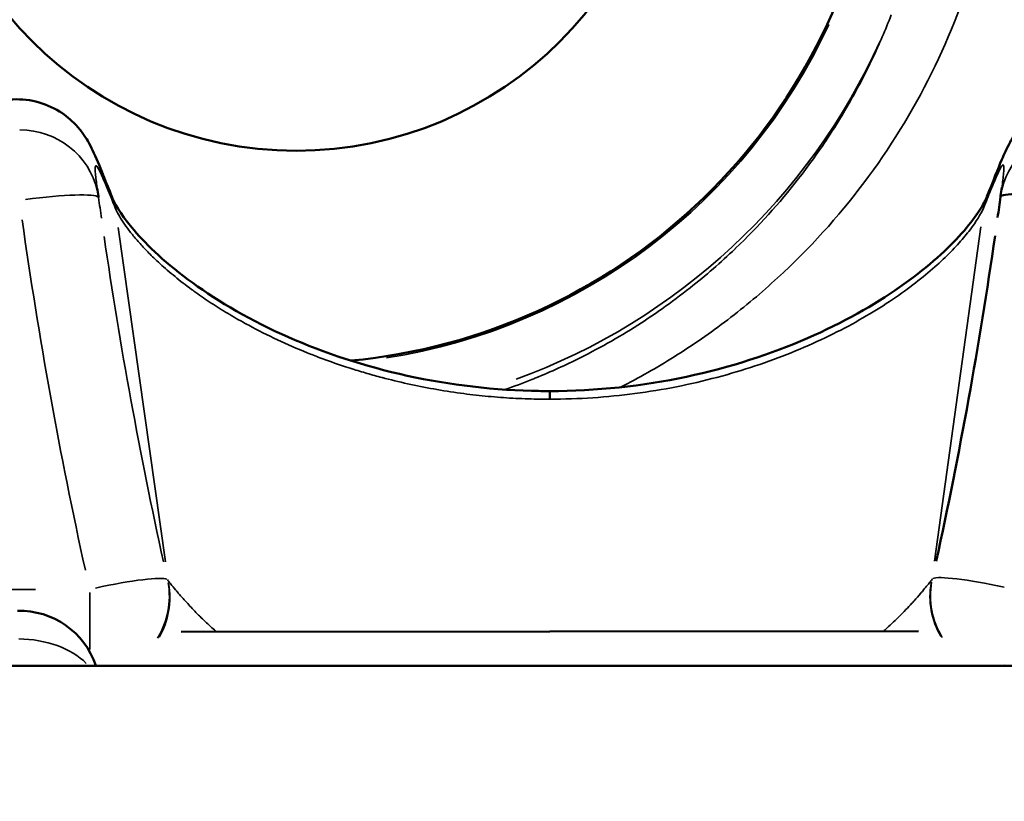
# Model space of a CAD drawing. Units: millimetres. Extents: x -12549 to 22108, y 13151 to 19301.
# Drawn here: x -6444 to -6426, y 18064 to 18079 of the extents above; entities that cross this region are included whole.
import ezdxf

# ---------------------------------------------------------------- set-up
doc = ezdxf.new("R2010")
doc.units = ezdxf.units.MM
doc.layers.add('MD_Visible', color=7, linetype='Continuous', lineweight=50)
doc.layers.add('MD_Visible Narrow', color=7, linetype='Continuous', lineweight=35)
doc.styles.get("Standard").update_dxf_attribs({"font": 'Square-721-BT.ttf'})
doc.dimstyles.new('OLCU', dxfattribs={"dimtxt": 300, "dimasz": 150, "dimexe": 0.18, "dimexo": 0.0625, "dimgap": 50, "dimtad": 1, "dimdec": 0, "dimlfac": 0.1, "dimrnd": 5, "dimzin": 0, "dimdsep": 46, "dimtxsty": 'Standard', "dimcen": 0.09, "dimse1": 1, "dimse2": 1, "dimadec": 0, "dimazin": 0, "dimtfac": 1, "dimtdec": 0, "dimtofl": 0, "dimtmove": 0, "dimatfit": 3, "dimfxl": 1, "dimtolj": 1, "dimtzin": 0, "dimarcsym": 0})

# ---------------------------------------------------------------- blocks, each defined once
blk = doc.blocks.new('*D4')
at = {"color": 0, "lineweight": -2, "transparency": 16777216}
blk.add_line((-11781.667, 18870.719), (-1915.858, 18870.719), dxfattribs=at)
at = {"color": 0, "transparency": 16777216}
for points in [[(-11781.667, 18904.052), (-11781.667, 18837.385), (-11981.667, 18870.719)], [(-1915.858, 18904.052), (-1915.858, 18837.385), (-1715.858, 18870.719)]]:
    blk.add_solid(points, dxfattribs=at)
at = {"layer": 'Defpoints', "color": 0, "transparency": 16777216}
for p in [(-1715.858, 18870.719), (-11981.667, 16549.732), (-1715.858, 15579.731)]:
    blk.add_point(p, dxfattribs=at)
at = {"color": 0, "transparency": 16777216, "insert": (-6848.762, 19104.345), "char_height": 300, "attachment_point": 5}
blk.add_mtext('\\A1;1025', dxfattribs=at)
blk = doc.blocks.new('*D5')
at = {"color": 0, "lineweight": -2, "transparency": 16777216}
blk.add_line((-12120.034, 18517.107), (-12120.034, 13350.929), dxfattribs=at)
at = {"color": 0, "transparency": 16777216}
for points in [[(-12153.367, 18517.107), (-12086.701, 18517.107), (-12120.034, 18717.107)], [(-12153.367, 13350.929), (-12086.701, 13350.929), (-12120.034, 13150.929)]]:
    blk.add_solid(points, dxfattribs=at)
at = {"layer": 'Defpoints', "color": 0, "transparency": 16777216}
for p in [(-6138.916, 18717.107), (-12120.034, 13150.929), (-4101.617, 13150.929)]:
    blk.add_point(p, dxfattribs=at)
at = {"color": 0, "transparency": 16777216, "insert": (-12351.847, 15934.018), "char_height": 300, "attachment_point": 5, "rotation": 90}
blk.add_mtext('\\A1;555', dxfattribs=at)

msp = doc.modelspace()

# ---------------------------------------------------------------- linework, layer by layer
at = {"layer": 'MD_Visible'}
for p, q in [((-6427.173, 18067.38), (-6441.005, 18067.368)), ((-6543.067, 18066.731), (-5788.067, 18066.731))]:
    msp.add_line(p, q, dxfattribs=at)
at = {"layer": 'MD_Visible', "extrusion": (0, 0, -1)}
for centre, start, end in [((6444.042, 18075.306), 171.3739, 172.1947), ((6424.15, 18075.324), 7.7018, 8.5225), ((6444.033, 18066.262), 88.3499, 161.5169)]:
    msp.add_arc(centre, 1.5, start, end, dxfattribs=at)
for centre, major_axis, ratio, start_param, end_param in [((-6438.86, 18083.404), (9.046, 6.258), 0.999994, 3.120343, 8.364791), ((-6438.85, 18083.39), (5.757, 3.982), 0.999994, -2.53641267576787, 3.746772631411716), ((-6424.495, 18074.978), (1.395, -0.552), 0.950071, 2.991094, 3.133563), ((-6424.495, 18074.978), (1.395, -0.552), 0.950071, 3.141478, 3.141592), ((-6438.86, 18083.404), (9.046, 6.258), 0.999994, 2.113753, 2.113773)]:
    msp.add_ellipse(centre, major_axis=major_axis, ratio=ratio, start_param=start_param, end_param=end_param, dxfattribs=at)
at = {"layer": 'MD_Visible'}
for centre, major_axis, ratio, start_param, end_param in [((-6482.367, 18087.332), (-0.139, 71.175), 0.808134, 4.538627, 4.544143), ((-6424.15, 18075.324), (1.486, -0.201), 0.103151, 3.141593, 3.14437), ((-6424.15, 18075.324), (1.486, -0.201), 0.103151, 1.662678, 3.063755), ((-6482.367, 18087.332), (-0.139, 71.175), 0.808134, 4.445866, 4.533745), ((-6434.091, 18070.383), (0.002, -1.5), 0.000583, 3.141409, 3.141594), ((-6434.091, 18070.383), (0.002, -1.5), 0.000583, 2.710071, 3.118707)]:
    msp.add_ellipse(centre, major_axis=major_axis, ratio=ratio, start_param=start_param, end_param=end_param, dxfattribs=at)
for points, knots in [([(-6447.906, 18077.146), (-6448.574, 18078.111), (-6449.085, 18079.183), (-6449.746, 18081.435), (-6449.894, 18082.614), (-6449.812, 18084.959), (-6449.582, 18086.125), (-6448.767, 18088.326), (-6448.182, 18089.36), (-6446.716, 18091.192), (-6445.835, 18091.99), (-6443.867, 18093.268), (-6442.78, 18093.748), (-6440.51, 18094.342), (-6439.327, 18094.456), (-6436.985, 18094.306), (-6435.826, 18094.042), (-6433.651, 18093.163), (-6432.634, 18092.548), (-6431.008, 18091.167), (-6430.359, 18090.451), (-6429.813, 18089.662)], [5.678006, 5.678006, 5.678006, 5.678006, 5.998005, 5.998005, 6.318005, 6.318005, 6.638005, 6.638005, 6.958005, 6.958005, 7.278005, 7.278005, 7.598006, 7.598006, 7.918006, 7.918006, 8.238006, 8.238006, 8.558006, 8.558006, 8.819598, 8.819598, 8.819598, 8.819598]), ([(-6444.228, 18077.347), (-6444.061, 18077.362), (-6443.89, 18077.349), (-6443.571, 18077.271), (-6443.419, 18077.206), (-6443.171, 18077.052), (-6443.07, 18076.964), (-6442.933, 18076.823), (-6442.887, 18076.764), (-6442.811, 18076.659), (-6442.783, 18076.614), (-6442.718, 18076.503), (-6442.692, 18076.451), (-6442.597, 18076.253), (-6442.543, 18076.118), (-6442.42, 18075.812), (-6442.365, 18075.674), (-6442.302, 18075.515)], [0, 0, 0, 0, 0.0521692, 0.0521692, 0.1040145, 0.1040145, 0.1522832, 0.1522832, 0.1921209, 0.1921209, 0.2385222, 0.2385222, 0.3238558, 0.3238558, 0.5793607, 0.5793607, 0.7441463, 0.7441463, 0.7441463, 0.7441463]), ([(-6425.89, 18075.53), (-6425.773, 18075.827), (-6425.687, 18076.047), (-6425.566, 18076.332), (-6425.532, 18076.415), (-6425.437, 18076.586), (-6425.414, 18076.627), (-6425.339, 18076.739), (-6425.281, 18076.82), (-6425.15, 18076.954), (-6425.103, 18076.997), (-6424.967, 18077.106), (-6424.866, 18077.171), (-6424.637, 18077.281), (-6424.505, 18077.324), (-6424.238, 18077.371), (-6424.102, 18077.377), (-6423.967, 18077.365)], [0, 0, 0, 0, 0.3083565, 0.3083565, 0.4885741, 0.4885741, 0.5360108, 0.5360108, 0.5937646, 0.5937646, 0.6186717, 0.6186717, 0.6588341, 0.6588341, 0.7022816, 0.7022816, 0.7441613, 0.7441613, 0.7441613, 0.7441613]), ([(-6442.302, 18075.515), (-6442.268, 18075.43), (-6442.158, 18075.219), (-6441.705, 18074.674), (-6441.352, 18074.327), (-6440.411, 18073.627), (-6439.81, 18073.263), (-6438.463, 18072.65), (-6437.708, 18072.389), (-6436.124, 18072.021), (-6435.275, 18071.909), (-6434.319, 18071.884), (-6434.205, 18071.883), (-6434.092, 18071.883)], [0, 0, 0, 0, 0.265415, 0.265415, 0.536807, 0.536807, 0.805482, 0.805482, 1.06042, 1.06042, 1.313841, 1.313841, 1.347745, 1.347745, 1.347745, 1.347745]), ([(-6434.092, 18071.883), (-6433.226, 18071.883), (-6432.347, 18071.978), (-6430.714, 18072.324), (-6429.937, 18072.578), (-6428.593, 18073.163), (-6428.003, 18073.499), (-6427.051, 18074.163), (-6426.678, 18074.498), (-6426.144, 18075.077), (-6425.987, 18075.326), (-6425.909, 18075.485), (-6425.9, 18075.505), (-6425.893, 18075.522)], [0, 0, 0, 0, 0.260043, 0.260043, 0.51782, 0.51782, 0.770657, 0.770657, 1.025455, 1.025455, 1.291835, 1.291835, 1.340165, 1.340165, 1.340165, 1.340165])]:
    msp.add_open_spline(points, degree=3, knots=knots, dxfattribs=at)
for points in [[(-6442.581, 18075.681), (-6442.575, 18075.637), (-6442.567, 18075.587), (-6442.559, 18075.531)], [(-6425.634, 18075.547), (-6425.625, 18075.602), (-6425.618, 18075.652), (-6425.612, 18075.696)], [(-6442.61, 18066.738), (-6442.61, 18066.735), (-6442.609, 18066.733), (-6442.608, 18066.731)], [(-6425.572, 18066.731), (-6425.57, 18066.738), (-6425.567, 18066.746), (-6425.565, 18066.753)]]:
    msp.add_open_spline(points, degree=3, dxfattribs=at)
at = {"layer": 'MD_Visible Narrow'}
for p, q in [((-6441.303, 18068.679), (-6442.187, 18074.951)), ((-6426.877, 18068.692), (-6426.004, 18074.965)), ((-6462.079, 18068.149), (-6443.742, 18068.165))]:
    msp.add_line(p, q, dxfattribs=at)
for centre, major_axis, ratio, start_param, end_param in [((-6438.862, 18083.407), (9.075, 6.278), 0.999994, 4.262787, 5.243008), ((-6444.042, 18075.306), (1.486, 0.204), 0.103151, 0.077838, 1.478915), ((-6385.846, 18087.42), (0.011, 71.176), 0.808141, 1.739052, 1.744569), ((-6444.042, 18075.306), (1.486, 0.204), 0.103151, 6.280408, 6.283185), ((-6443.696, 18074.961), (-1.394, -0.554), 0.950071, 2.9911, 3.133672), ((-6385.846, 18087.42), (0.011, 71.176), 0.808141, 1.749451, 1.837329), ((-6438.862, 18083.407), (9.075, 6.278), 0.999994, 4.176153, 4.176174), ((-6442.723, 18068.01), (1.463, 0.33), 0.101593, 0.123858, 1.473046), ((-6425.465, 18068.008), (-1.326, 0.701), 0.982212, 0.30422, 1.005827), ((-6425.456, 18068.026), (1.464, -0.327), 0.101593, 1.668546, 3.017734), ((-6442.723, 18068.01), (0.001, -1.5), 0, 0.867531, 1.633322), ((-6444.033, 18066.262), (1.499, -0.053), 0.649711, 0.611505, 1.605002)]:
    msp.add_ellipse(centre, major_axis=major_axis, ratio=ratio, start_param=start_param, end_param=end_param, dxfattribs=at)
at = {"layer": 'MD_Visible Narrow', "extrusion": (0, 0, -1)}
for centre, major_axis, ratio, start_param, end_param in [((-6438.86, 18083.404), (9.897, 6.846), 0.999994, 1.029885, 1.824842), ((-6444.042, 18075.306), (-1.483, -0.225), 0.982594, 1.726634, 3.067121), ((-6424.15, 18075.324), (-1.483, 0.222), 0.982594, 0.074472, 1.41496), ((-6400.361, 18083.576), (5.476, -62.197), 0.70994, 1.389332, 1.496701), ((-6442.723, 18068.01), (1.316, 0.72), 0.984216, 0.318747, 1.045444), ((-6425.456, 18068.026), (1.317, -0.718), 0.984216, 2.096148, 2.822846), ((-6442.714, 18067.992), (1.325, 0.704), 0.982212, 0.30422, 1.005827), ((-6444.033, 18066.262), (1.423, 0.476), 0.905459, 0.000252, 0.004786), ((-6424.141, 18066.28), (1.423, -0.473), 0.905459, 3.125498, 3.140746)]:
    msp.add_ellipse(centre, major_axis=major_axis, ratio=ratio, start_param=start_param, end_param=end_param, dxfattribs=at)
at = {"layer": 'MD_Visible Narrow'}
for points, knots in [([(-6425.632, 18082.513), (-6425.665, 18082.105), (-6425.717, 18081.7), (-6425.861, 18080.894), (-6425.953, 18080.492), (-6426.283, 18079.315), (-6426.573, 18078.564), (-6427.287, 18077.122), (-6427.717, 18076.427), (-6428.683, 18075.145), (-6429.222, 18074.551), (-6430.115, 18073.732), (-6430.428, 18073.469), (-6431.078, 18072.974), (-6431.413, 18072.743), (-6432.085, 18072.322), (-6432.421, 18072.131), (-6432.766, 18071.955)], [0.02365134, 0.02365134, 0.02365134, 0.02365134, 0.02490267, 0.02490267, 0.02615399, 0.02615399, 0.02865664, 0.02865664, 0.03115928, 0.03115928, 0.03366193, 0.03366193, 0.03491325, 0.03491325, 0.03616457, 0.03616457, 0.03735565, 0.03735565, 0.03735565, 0.03735565]), ([(-6434.935, 18071.911), (-6434.764, 18071.97), (-6434.596, 18072.033), (-6434.429, 18072.1), (-6434.405, 18072.11), (-6434.38, 18072.12), (-6434.355, 18072.13), (-6434.07, 18072.246), (-6433.792, 18072.372), (-6433.52, 18072.508), (-6433.123, 18072.707), (-6432.74, 18072.926), (-6432.37, 18073.165), (-6432.241, 18073.249), (-6432.113, 18073.336), (-6431.986, 18073.425), (-6431.808, 18073.551), (-6431.633, 18073.681), (-6431.46, 18073.817), (-6431.166, 18074.05), (-6430.884, 18074.295), (-6430.616, 18074.55), (-6430.612, 18074.554), (-6430.609, 18074.557), (-6430.606, 18074.56), (-6430.179, 18074.968), (-6429.785, 18075.403), (-6429.425, 18075.866), (-6429.336, 18075.98), (-6429.25, 18076.095), (-6429.166, 18076.212), (-6429.078, 18076.333), (-6428.992, 18076.457), (-6428.909, 18076.581), (-6428.803, 18076.74), (-6428.701, 18076.901), (-6428.603, 18077.065), (-6428.587, 18077.09), (-6428.572, 18077.115), (-6428.557, 18077.141), (-6428.519, 18077.206), (-6428.481, 18077.272), (-6428.443, 18077.338), (-6428.298, 18077.594), (-6428.163, 18077.855), (-6428.037, 18078.121), (-6427.911, 18078.388), (-6427.794, 18078.659), (-6427.687, 18078.935)], [0.0409511, 0.0409511, 0.0409511, 0.0409511, 0.04150555, 0.04150555, 0.04150555, 0.04158753, 0.04158753, 0.04158753, 0.04254132, 0.04254132, 0.04254132, 0.0439292, 0.0439292, 0.0439292, 0.0444151, 0.0444151, 0.0444151, 0.0451015, 0.0451015, 0.0451015, 0.04627463, 0.04627463, 0.04627463, 0.04628888, 0.04628888, 0.04628888, 0.04816266, 0.04816266, 0.04816266, 0.04862245, 0.04862245, 0.04862245, 0.04909955, 0.04909955, 0.04909955, 0.04970333, 0.04970333, 0.04970333, 0.04979671, 0.04979671, 0.04979671, 0.05003644, 0.05003644, 0.05003644, 0.0509706, 0.0509706, 0.0509706, 0.05191022, 0.05191022, 0.05191022, 0.05191022]), ([(-6442.237, 18075.299), (-6442.298, 18075.452), (-6442.35, 18075.58), (-6442.395, 18075.687), (-6442.431, 18075.774), (-6442.462, 18075.847), (-6442.488, 18075.907), (-6442.526, 18075.992), (-6442.555, 18076.049), (-6442.575, 18076.08), (-6442.587, 18076.097), (-6442.595, 18076.106), (-6442.602, 18076.108), (-6442.608, 18076.109), (-6442.613, 18076.104), (-6442.616, 18076.094), (-6442.617, 18076.088), (-6442.618, 18076.081), (-6442.619, 18076.071), (-6442.621, 18076.045), (-6442.619, 18076.006), (-6442.614, 18075.954), (-6442.608, 18075.888), (-6442.598, 18075.802), (-6442.583, 18075.7), (-6442.583, 18075.694), (-6442.582, 18075.687), (-6442.581, 18075.681)], [0, 0, 0, 0, 0.00161927, 0.00161927, 0.00161927, 0.00295064, 0.00295064, 0.00295064, 0.00487132, 0.00487132, 0.00487132, 0.00591176, 0.00591176, 0.00591176, 0.00687965, 0.00687965, 0.00687965, 0.00739532, 0.00739532, 0.00739532, 0.00887658, 0.00887658, 0.00887658, 0.0107657, 0.0107657, 0.0107657, 0.01087836, 0.01087836, 0.01087836, 0.01087836]), ([(-6425.612, 18075.696), (-6425.605, 18075.748), (-6425.598, 18075.796), (-6425.593, 18075.839), (-6425.587, 18075.889), (-6425.582, 18075.932), (-6425.579, 18075.97), (-6425.574, 18076.021), (-6425.572, 18076.061), (-6425.574, 18076.087), (-6425.575, 18076.104), (-6425.578, 18076.115), (-6425.583, 18076.12), (-6425.585, 18076.123), (-6425.588, 18076.124), (-6425.591, 18076.123), (-6425.604, 18076.12), (-6425.623, 18076.092), (-6425.651, 18076.037), (-6425.666, 18076.007), (-6425.684, 18075.969), (-6425.704, 18075.923), (-6425.736, 18075.851), (-6425.775, 18075.758), (-6425.822, 18075.643), (-6425.861, 18075.548), (-6425.905, 18075.439), (-6425.955, 18075.314)], [0.00251549, 0.00251549, 0.00251549, 0.00251549, 0.00345508, 0.00345508, 0.00345508, 0.00452937, 0.00452937, 0.00452937, 0.00601584, 0.00601584, 0.00601584, 0.00698399, 0.00698399, 0.00698399, 0.00750207, 0.00750207, 0.00750207, 0.00942921, 0.00942921, 0.00942921, 0.01047476, 0.01047476, 0.01047476, 0.01210954, 0.01210954, 0.01210954, 0.01344746, 0.01344746, 0.01344746, 0.01344746]), ([(-6425.955, 18075.314), (-6426.008, 18075.199), (-6426.09, 18075.063), (-6426.267, 18074.829), (-6426.336, 18074.746), (-6426.491, 18074.573), (-6426.578, 18074.483), (-6426.869, 18074.202), (-6427.105, 18074.002), (-6427.669, 18073.587), (-6427.991, 18073.38), (-6428.534, 18073.077), (-6428.726, 18072.978), (-6429.13, 18072.785), (-6429.343, 18072.691), (-6429.999, 18072.426), (-6430.464, 18072.27), (-6431.203, 18072.075), (-6431.457, 18072.015), (-6431.972, 18071.914), (-6432.231, 18071.871), (-6433.017, 18071.767), (-6433.55, 18071.731), (-6434.092, 18071.731)], [0, 0, 0, 0, 0.00161651, 0.00161651, 0.00242476, 0.00242476, 0.00323302, 0.00323302, 0.00484952, 0.00484952, 0.00646603, 0.00646603, 0.00727428, 0.00727428, 0.00808254, 0.00808254, 0.00969905, 0.00969905, 0.0105073, 0.0105073, 0.01131555, 0.01131555, 0.01293206, 0.01293206, 0.01293206, 0.01293206]), ([(-6434.092, 18071.731), (-6434.246, 18071.731), (-6434.401, 18071.733), (-6434.71, 18071.745), (-6434.864, 18071.753), (-6435.17, 18071.776), (-6435.323, 18071.79), (-6435.552, 18071.816), (-6435.629, 18071.825), (-6435.874, 18071.857), (-6436.041, 18071.883), (-6436.371, 18071.94), (-6436.535, 18071.972), (-6436.859, 18072.042), (-6437.02, 18072.08), (-6437.198, 18072.126), (-6437.218, 18072.131), (-6437.332, 18072.161), (-6437.426, 18072.187), (-6437.613, 18072.241), (-6437.705, 18072.269), (-6437.853, 18072.316), (-6437.908, 18072.334), (-6438.114, 18072.402), (-6438.261, 18072.454), (-6438.484, 18072.539), (-6438.564, 18072.57), (-6438.833, 18072.678), (-6439.019, 18072.759), (-6439.386, 18072.931), (-6439.567, 18073.022), (-6439.776, 18073.135), (-6439.811, 18073.154), (-6439.96, 18073.237), (-6440.07, 18073.301), (-6440.281, 18073.429), (-6440.383, 18073.494), (-6440.58, 18073.624), (-6440.675, 18073.69), (-6440.781, 18073.767), (-6440.796, 18073.777), (-6440.921, 18073.869), (-6441.025, 18073.95), (-6441.222, 18074.11), (-6441.315, 18074.191), (-6441.442, 18074.307), (-6441.482, 18074.343), (-6441.584, 18074.442), (-6441.643, 18074.502), (-6441.754, 18074.619), (-6441.805, 18074.676), (-6441.901, 18074.789), (-6441.946, 18074.844), (-6442.027, 18074.951), (-6442.063, 18075.002), (-6442.129, 18075.102), (-6442.158, 18075.15), (-6442.204, 18075.231), (-6442.221, 18075.266), (-6442.237, 18075.299)], [0, 0, 0, 0, 0.00046273, 0.00046273, 0.00092562, 0.00092562, 0.00138927, 0.00138927, 0.00162639, 0.00162639, 0.00214557, 0.00214557, 0.00266677, 0.00266677, 0.00318814, 0.00318814, 0.00325278, 0.00325278, 0.00356343, 0.00356343, 0.00387465, 0.00387465, 0.00406597, 0.00406597, 0.00458749, 0.00458749, 0.00487916, 0.00487916, 0.0055961, 0.0055961, 0.00634968, 0.00634968, 0.00650555, 0.00650555, 0.00700914, 0.00700914, 0.0075214, 0.0075214, 0.00804569, 0.00804569, 0.00813194, 0.00813194, 0.00878025, 0.00878025, 0.00944401, 0.00944401, 0.00975833, 0.00975833, 0.01028879, 0.01028879, 0.01083014, 0.01083014, 0.01138908, 0.01138908, 0.01195791, 0.01195791, 0.01254288, 0.01254288, 0.0130111, 0.0130111, 0.0130111, 0.0130111]), ([(-6441.254, 18068.331), (-6441.24, 18068.314), (-6441.221, 18068.291), (-6441.198, 18068.262), (-6441.175, 18068.234), (-6441.147, 18068.199), (-6441.113, 18068.159), (-6441.102, 18068.145), (-6441.09, 18068.131), (-6441.078, 18068.117), (-6441.072, 18068.11), (-6441.066, 18068.103), (-6441.06, 18068.095), (-6441.033, 18068.064), (-6441.004, 18068.031), (-6440.972, 18067.994), (-6440.945, 18067.964), (-6440.916, 18067.931), (-6440.884, 18067.897), (-6440.831, 18067.839), (-6440.771, 18067.776), (-6440.705, 18067.709), (-6440.687, 18067.692), (-6440.67, 18067.674), (-6440.652, 18067.656), (-6440.591, 18067.596), (-6440.526, 18067.534), (-6440.454, 18067.468), (-6440.424, 18067.44), (-6440.392, 18067.411), (-6440.359, 18067.381), (-6440.354, 18067.377), (-6440.349, 18067.373), (-6440.345, 18067.368)], [0, 0, 0, 0, 0.000615741, 0.000615741, 0.000615741, 0.001219971, 0.001219971, 0.001219971, 0.001418743, 0.001418743, 0.001418743, 0.001514551, 0.001514551, 0.001514551, 0.001916839, 0.001916839, 0.001916839, 0.002256726, 0.002256726, 0.002256726, 0.002837486, 0.002837486, 0.002837486, 0.002988156, 0.002988156, 0.002988156, 0.003491417, 0.003491417, 0.003491417, 0.003709384, 0.003709384, 0.003709384, 0.003740839, 0.003740839, 0.003740839, 0.003740839]), ([(-6427.833, 18067.38), (-6427.823, 18067.389), (-6427.813, 18067.398), (-6427.803, 18067.407), (-6427.714, 18067.487), (-6427.633, 18067.564), (-6427.558, 18067.637), (-6427.549, 18067.646), (-6427.54, 18067.655), (-6427.531, 18067.664), (-6427.512, 18067.683), (-6427.493, 18067.701), (-6427.475, 18067.72), (-6427.431, 18067.764), (-6427.391, 18067.806), (-6427.353, 18067.846), (-6427.333, 18067.867), (-6427.314, 18067.888), (-6427.296, 18067.908), (-6427.283, 18067.921), (-6427.271, 18067.935), (-6427.259, 18067.948), (-6427.213, 18067.999), (-6427.172, 18068.046), (-6427.135, 18068.089), (-6427.131, 18068.094), (-6427.126, 18068.1), (-6427.121, 18068.105), (-6427.114, 18068.113), (-6427.108, 18068.121), (-6427.102, 18068.128), (-6427.072, 18068.164), (-6427.045, 18068.196), (-6427.023, 18068.224), (-6426.999, 18068.253), (-6426.978, 18068.279), (-6426.961, 18068.3), (-6426.947, 18068.317), (-6426.935, 18068.332), (-6426.925, 18068.343)], [0.018968187, 0.018968187, 0.018968187, 0.018968187, 0.019035067, 0.019035067, 0.019035067, 0.019631437, 0.019631437, 0.019631437, 0.019705275, 0.019705275, 0.019705275, 0.019862399, 0.019862399, 0.019862399, 0.020238826, 0.020238826, 0.020238826, 0.02043629, 0.02043629, 0.02043629, 0.02057177, 0.02057177, 0.02057177, 0.021107836, 0.021107836, 0.021107836, 0.02117933, 0.02117933, 0.02117933, 0.021281142, 0.021281142, 0.021281142, 0.021764972, 0.021764972, 0.021764972, 0.022272211, 0.022272211, 0.022272211, 0.022699884, 0.022699884, 0.022699884, 0.022699884])]:
    msp.add_open_spline(points, degree=3, knots=knots, dxfattribs=at)
for points in [[(-6441.263, 18068.347), (-6441.26, 18068.342), (-6441.257, 18068.336), (-6441.254, 18068.331)], [(-6426.925, 18068.343), (-6426.922, 18068.349), (-6426.919, 18068.355), (-6426.916, 18068.36)]]:
    msp.add_open_spline(points, degree=3, dxfattribs=at)

# ---------------------------------------------------------------- dimensions: what is measured, and where the dimension line sits
dim = msp.add_linear_dim(base=(-1715.858, 18870.719), p1=(-11981.667, 16549.732), p2=(-1715.858, 15579.731), dimstyle='OLCU', override={"dimasz": 200, "dimgap": 80})
dim.commit()
dim.dimension.update_dxf_attribs({"geometry": '*D4', "text_midpoint": (-6848.762, 19104.345)})
dim = msp.add_linear_dim(base=(-12120.034, 13150.929), p1=(-6138.916, 18717.107), p2=(-4101.617, 13150.929), angle=90, dimstyle='OLCU', override={"dimasz": 200, "dimgap": 80})
dim.commit()
dim.dimension.update_dxf_attribs({"geometry": '*D5', "text_midpoint": (-12351.847, 15934.018)})

doc.saveas('drawing.dxf')
